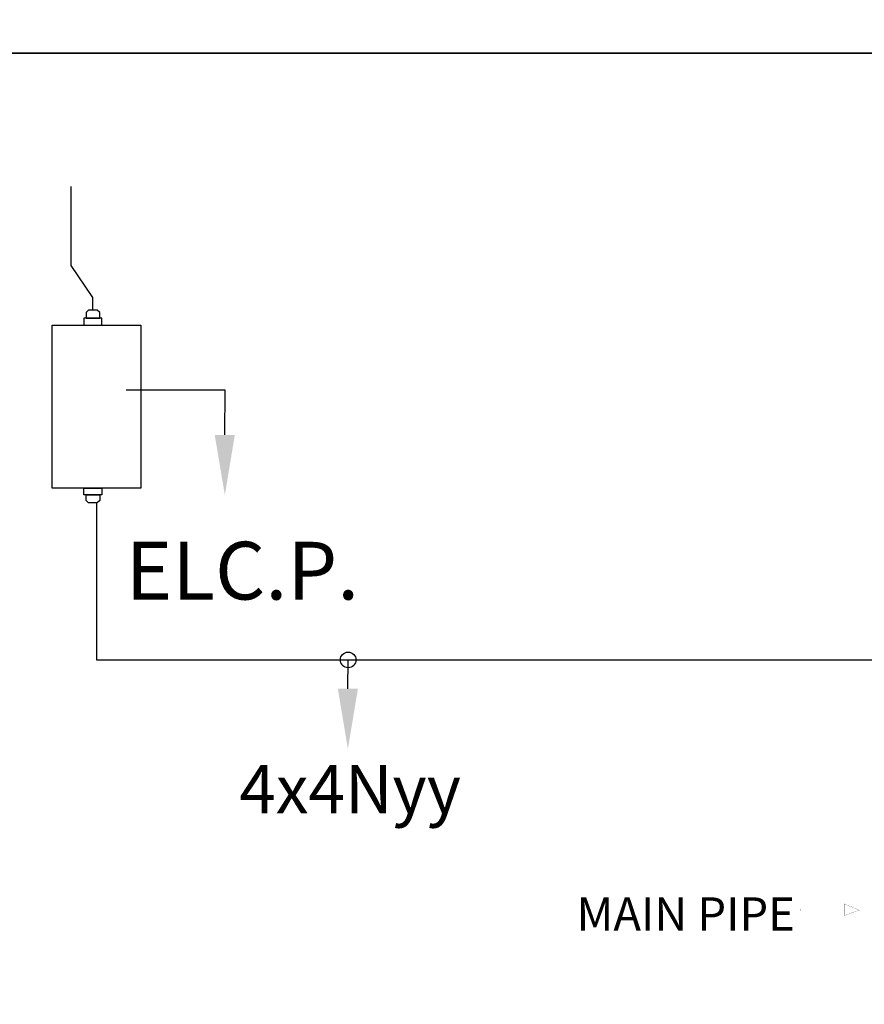
# Model space of a CAD drawing. Units: millimetres. Extents: x 2431 to 20431, y 1198 to 10597.
# Drawn here: x 9836 to 10712, y 3661 to 4683 of the extents above; entities that cross this region are included whole.
import ezdxf

# ---------------------------------------------------------------- set-up
doc = ezdxf.new("R2010")
doc.units = ezdxf.units.MM

msp = doc.modelspace()

# ---------------------------------------------------------------- linework, layer by layer
at = {"color": 102, "lineweight": -2}
for p, q in [((9888.7, 4510), (9888.7, 4428.1)), ((9888.7, 4428.1), (9911.2, 4394.8)), ((9911.2, 4394.8), (9911.2, 4381.6)), ((9915.2, 4181.4), (9915.2, 4018.4)), ((9915.2, 4018.4), (12231.8, 4018.4))]:
    msp.add_line(p, q, dxfattribs=at)
at = {"color": 7, "lineweight": -2}
for p, q in [((10048.7, 4298.5), (9946.2, 4298.5)), ((10048.5, 4252.1), (10048.7, 4298.5)), ((10176.2, 3988.4), (10176.5, 4018.4))]:
    msp.add_line(p, q, dxfattribs=at)
at = {"color": 0}
for points in [[(14431, 4648.4), (2431, 4648.4), (2431, 10581.3), (14431, 10581.3)], [(14431, 1198.4), (2431, 1198.4), (2431, 4648.4), (14431, 4648.4)]]:
    msp.add_lwpolyline(points, close=True, dxfattribs=at)
at = {"color": 7, "lineweight": -2}
for points in [[(9904.6, 4373.3), (9918.6, 4373.3), (9918.6, 4379.1), (9916.1, 4381.6), (9907.1, 4381.6), (9904.6, 4379.1)], [(9902, 4366.1), (9920.7, 4366.1), (9920.7, 4373.3), (9902, 4373.3)], [(9869.2, 4366.1), (9961.3, 4366.1), (9961.3, 4196.9), (9869.2, 4196.9)], [(9902, 4196.9), (9920.7, 4196.9), (9920.7, 4189.7), (9902, 4189.7)], [(9904.6, 4189.7), (9918.6, 4189.7), (9918.6, 4183.9), (9916.1, 4181.4), (9907.1, 4181.4), (9904.6, 4183.9)]]:
    msp.add_lwpolyline(points, close=True, dxfattribs=at)
at = {"color": 0, "const_width": 0.171, "flags": 128}
for points in [[(10707, 3758.5), (10691.3, 3765), (10691.2, 3765)], [(10691.3, 3765), (10691.3, 3752.7), (10691.2, 3752.7)], [(10691.3, 3759.7), (10645.6, 3759.7), (10645.6, 3758), (10691.3, 3758), (10691.3, 3759.7), (10691.2, 3759.7)], [(10691.3, 3752.7), (10707, 3758.5), (10706.8, 3758.5)]]:
    msp.add_lwpolyline(points, dxfattribs=at)
at = {"color": 102, "lineweight": -2}
msp.add_circle((10176.5, 4018.4), 8.12, dxfattribs=at)
at = {"color": 7, "lineweight": -2}
for points in [[(10058.9, 4252.1), (10038, 4252.1), (10048.5, 4189.6)], [(10186.6, 3988.4), (10165.8, 3988.4), (10176.2, 3925.9)]]:
    msp.add_solid(points, dxfattribs=at)

# ---------------------------------------------------------------- texts
at = {"color": 7, "lineweight": -2, "attachment_point": 1}
for s, insert, char_height, width in [('{\\fArial|b0|i0|c162|p34;ELC.P.}', (9945.7, 4141.1), 60, 317.386), ('{\\fArial|b0|i0|c162|p34;4x4Nyy}', (10063.5, 3909.2), 50, 5463.73)]:
    msp.add_mtext(s, dxfattribs=dict(at, insert=insert, char_height=char_height, width=width))
at = {"linetype": 'Continuous', "lineweight": 0, "insert": (10413.5, 3771.8), "char_height": 34.56, "width": 341.712, "attachment_point": 1}
msp.add_mtext('MAIN PIPE', dxfattribs=at)

doc.saveas('drawing.dxf')
